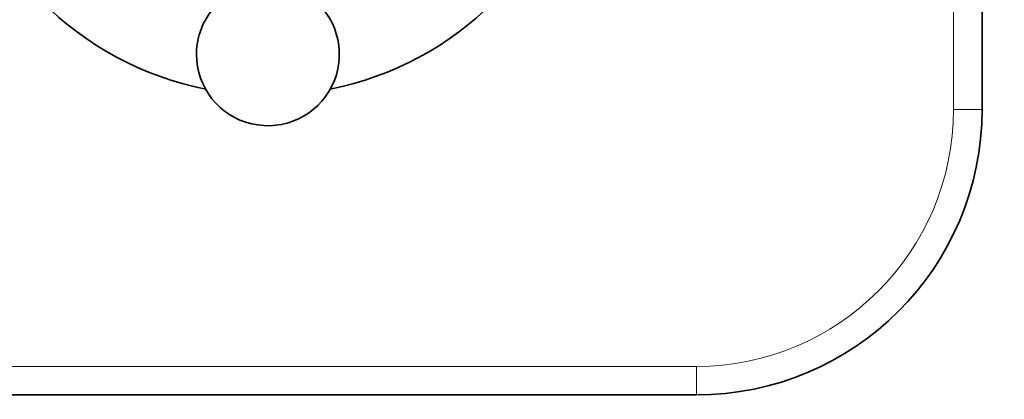
# Model space of a CAD drawing. Units: millimetres. Extents: x 0 to 815, y 0 to 1164.
# Drawn here: x 384 to 487, y 637 to 677 of the extents above; entities that cross this region are included whole.
import ezdxf
from ezdxf import colors
from ezdxf.entities.mleader import LeaderData, LeaderLine
from ezdxf.math import Vec2, Vec3

# ---------------------------------------------------------------- set-up
doc = ezdxf.new("R2010")
doc.units = ezdxf.units.MM
doc.layers.add('DV1_Défaut', color=7, linetype='Continuous')
doc.layers.add('Défaut', color=7, linetype='Continuous')

# ---------------------------------------------------------------- blocks, each defined once
blk = doc.blocks.new('_DOT')
at = {"color": 0}
blk.add_line((0, 0), (-1, 0), dxfattribs=at)
at = {"color": 0, "const_width": 0.333}
blk.add_lwpolyline([(-0.1665, 0, 1), (0.1665, 0, 1)], format="xyb", close=True, dxfattribs=at)
blk = doc.blocks.new('SE')
at = {"layer": 'DV1_Défaut', "color": 7, "linetype": 'Continuous', "lineweight": 18}
for p, q in [((481.64, 667.65), (481.64, 807.65)), ((484.64, 667.65), (481.64, 667.65)), ((364.64, 640.65), (454.64, 640.65)), ((454.64, 637.65), (454.64, 640.65))]:
    blk.add_line(p, q, dxfattribs=at)
at = {"layer": 'DV1_Défaut', "color": 7, "linetype": 'Continuous', "lineweight": 35}
for p, q in [((484.64, 807.65), (484.64, 667.65)), ((454.64, 637.65), (364.64, 637.65))]:
    blk.add_line(p, q, dxfattribs=at)
for centre, radius, start, end in [((409.64, 702.65), 33.5, 191.2752, 258.7248), ((409.64, 702.65), 33.5, 281.2752, 348.7248), ((409.64, 673.45), 7.5, 129.5901, 180), ((409.64, 673.45), 7.5, 180, 50.4099), ((454.64, 667.65), 30, 270, 0)]:
    blk.add_arc(centre, radius, start, end, dxfattribs=at)
at = {"layer": 'DV1_Défaut', "color": 7, "linetype": 'Continuous', "lineweight": 18}
blk.add_arc((454.64, 667.65), 27, 270, 0, dxfattribs=at)

msp = doc.modelspace()

# ---------------------------------------------------------------- block references
at = {"layer": 'Défaut'}
msp.add_blockref('SE', (0, 0), dxfattribs=at)

# ---------------------------------------------------------------- leaders
at = {"layer": 'Défaut', "color": 7, "linetype": 'Continuous', "lineweight": 18}
ml = msp.add_multileader_mtext('Standard', dxfattribs=at)
ml.set_content('{\\pxsm0.9;\\fSolid Edge ISO|b1||i0||c0|p34;\\W1.;06/09/2023\\P}', color=256)
ml.set_leader_properties()
ml.set_arrow_properties(name='DOT')
ml.build(insert=Vec2(0, 0))
ml.multileader.update_dxf_attribs({"leader_type": 0, "dogleg_length": 0, "arrow_head_size": 12})
ctx = ml.context
ctx.base_point, ctx.char_height, ctx.arrow_head_size, ctx.landing_gap_size = Vec3(656.6, 1156.97), 12, 12, 4.2
notes = []
notes.append((ctx, [(0, (0, 0, 0), (0, 0), (1, 0), 1, [])]))
ctx.mtext.insert = Vec3(658.6, 1163.09)
for ctx, leaders in notes:
    for number, flags, end, landing, length, lines in leaders:
        leader = LeaderData()
        leader.index, (leader.has_last_leader_line, leader.has_dogleg_vector, leader.attachment_direction) = number, flags
        leader.last_leader_point, leader.dogleg_vector, leader.dogleg_length = Vec3(end), Vec3(landing), length
        for number, points, colour, breaks in lines:
            line = LeaderLine()
            line.index, line.vertices, line.color, line.breaks = number, Vec3.list(points), colors.encode_raw_color(colour), breaks
            leader.lines.append(line)
        ctx.leaders.append(leader)

doc.saveas('drawing.dxf')
